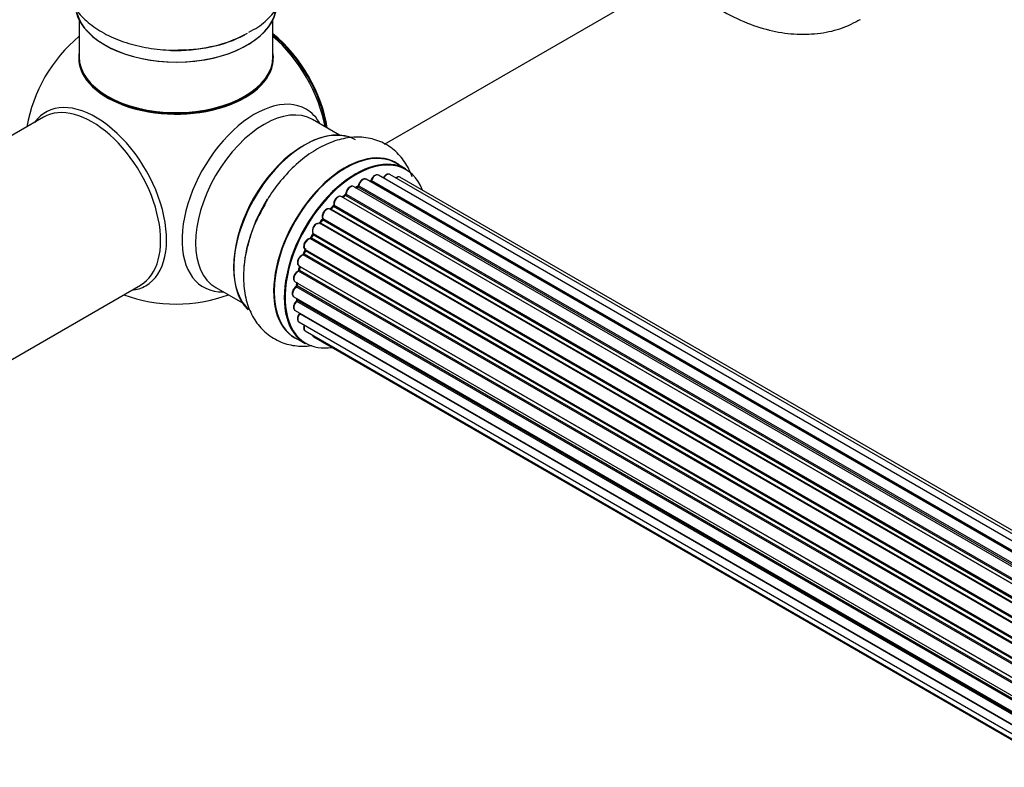
# Model space of a CAD drawing. Units: millimetres. Extents: x 0 to 1499, y 0 to 3458.
# Drawn here: x 189 to 352, y 259 to 382 of the extents above; entities that cross this region are included whole.
import ezdxf
from ezdxf import colors
from ezdxf.entities.mleader import LeaderData, LeaderLine
from ezdxf.math import Vec2, Vec3

# ---------------------------------------------------------------- set-up
doc = ezdxf.new("R2010")
doc.units = ezdxf.units.MM
doc.layers.add('DV7_Défaut', color=7, linetype='Continuous')
doc.layers.add('Défaut', color=7, linetype='Continuous')

# ---------------------------------------------------------------- blocks, each defined once
blk = doc.blocks.new('_DOT')
at = {"color": 0}
blk.add_line((0, 0), (-1, 0), dxfattribs=at)
at = {"color": 0, "const_width": 0.333}
blk.add_lwpolyline([(-0.1665, 0, 1), (0.1665, 0, 1)], format="xyb", close=True, dxfattribs=at)
blk = doc.blocks.new('SE6')
at = {"layer": 'DV7_Défaut', "color": 7, "linetype": 'Continuous'}
for p, q in [((249.5, 361.64), (301.42, 391.61)), ((199.1, 382.17), (199.1, 376.09)), ((231.1, 376.09), (231.1, 382.17)), ((193.24, 366.11), (168.49, 351.82)), ((242.08, 363.15), (237.64, 365.71)), ((253.05, 357.56), (251.39, 358.52)), ((576.23, 167.31), (248.5, 356.53)), ((577.57, 167.75), (250.39, 356.65)), ((578.24, 167.89), (252.06, 356.21)), ((572.55, 165.2), (244.4, 354.66)), ((245.04, 354.58), (244.79, 354.43)), ((572.81, 165.39), (245.14, 354.57)), ((245.28, 354.78), (573.03, 165.55)), ((574.49, 166.48), (246.47, 355.85)), ((574.5, 166.49), (247.2, 355.46)), ((247.36, 355.64), (574.75, 166.62)), ((570.57, 163.51), (242.38, 352.99)), ((242.98, 353.19), (242.59, 352.87)), ((242.68, 352.85), (570.59, 163.53)), ((570.96, 163.88), (243.08, 353.18)), ((243.2, 353.4), (571.16, 164.05)), ((241.01, 351.36), (240.64, 350.95)), ((569.11, 161.97), (241.1, 351.34)), ((241.18, 351.57), (569.27, 162.15)), ((568.67, 161.45), (240.49, 350.93)), ((240.72, 350.93), (568.75, 161.55)), ((566.94, 159.11), (238.78, 348.58)), ((239.21, 349.17), (238.87, 348.71)), ((238.95, 348.67), (567.04, 159.25)), ((567.37, 159.73), (239.29, 349.15)), ((239.34, 349.37), (567.49, 159.91)), ((237.65, 346.72), (237.38, 346.21)), ((565.82, 157.25), (237.72, 346.68)), ((237.73, 346.89), (565.91, 157.42)), ((565.44, 156.56), (237.27, 346.03)), ((237.45, 346.17), (565.54, 156.74)), ((564.23, 153.9), (236.1, 343.35)), ((236.4, 344.11), (236.2, 343.59)), ((236.26, 343.52), (564.32, 154.12)), ((236.43, 344.25), (564.59, 154.79)), ((564.53, 154.65), (236.47, 344.05)), ((235.39, 341.58), (563.59, 152.1)), ((235.53, 341.46), (235.4, 340.93)), ((563.57, 152.02), (235.59, 341.38)), ((563.35, 151.27), (235.31, 340.66)), ((235.46, 340.86), (563.42, 151.51)), ((184.49, 324.1), (209.24, 338.39)), ((234.75, 338.94), (562.93, 149.47)), ((235.05, 338.77), (235.01, 338.37)), ((235.07, 338.29), (562.86, 149.04)), ((221.64, 338), (226.08, 335.44)), ((562.82, 148.77), (234.95, 338.07)), ((234.54, 336.44), (562.63, 147.02)), ((562.61, 146.56), (235.02, 335.69)), ((235.04, 336.15), (235.06, 336)), ((235.12, 335.92), (562.62, 146.84)), ((234.75, 334.19), (562.65, 144.88)), ((562.66, 144.77), (235.53, 333.64)), ((235.39, 332.29), (562.89, 143.2)), ((236.43, 330.81), (563.18, 142.16)), ((234.74, 329.68), (236.4, 328.73)), ((237.81, 329.84), (563.26, 141.94))]:
    blk.add_line(p, q, dxfattribs=at)
for centre, radius, start, end in [((215.1, 360.25), 25, 129.7918, 170.2082), ((244.8, 354.94), 0.433, 304.2278, 349.0094), ((246.92, 355.82), 0.396, 301.3676, 343.6638), ((242.7, 353.52), 0.436, 309.9034, 354.6368), ((240.72, 351.65), 0.402, 315.115, 0.4098), ((242.27, 351.81), 1.15, 148.0325, 187.8689), ((237.27, 345.08), 0.97, 93.416, 151.6387), ((237.06, 346.36), 0.345, 295.6168, 335.4687), ((234.99, 341.02), 0.424, 302.4893, 347.3821), ((234.58, 338.42), 0.44, 308.2318, 352.888), ((215.1, 360.25), 25, 249.7918, 290.2082), ((234.64, 336.01), 0.415, 313.5567, 358.7362)]:
    blk.add_arc(centre, radius, start, end, dxfattribs=at)
for centre, major_axis, ratio, start_param, end_param in [((215.1, 384.83), (16.65, 0), 0.57735, 3.284572, 6.144401), ((215.1, 384.75), (-16.55, 0), 0.57735, 0.147214, 3.024147), ((215.1, 386.74), (-16.65, 0), 0.57735, 1.519579, 2.319474), ((215.1, 386.81), (16.69, 0), 0.57735, 4.798781, 5.497787), ((228.96, 368.25), (8, -13.86), 0.57735, 0.975759, 2.165833), ((228.89, 368.21), (-7.95, 13.77), 0.57735, 4.124975, 5.299803), ((228.36, 367.9), (-8.27, 14.32), 0.57735, 4.163679, 5.261099), ((215.1, 375.89), (-16.07, 0), 0.57735, 6.191714, 6.283185), ((215.1, 375.89), (-16.07, 0), 0.57735, 0, 3.233064), ((215.1, 376.09), (16, 0), 0.57735, 3.141593, 6.283185), ((215.1, 375.93), (15.94, 0), 0.57735, 3.351646, 6.073132), ((215.1, 375.93), (-15.8, 0), 0.57735, 0.779089, 2.362504), ((228.08, 352.75), (8.48, 14.69), 0.57735, 0, 3.480381), ((201.84, 352.6), (8.27, -14.32), 0.57735, 0, 3.396887), ((201.24, 352.25), (8, -13.86), 0.57735, 0, 3.141593), ((229.64, 351.85), (-8, -13.86), 0.57735, 3.141593, 6.283185), ((228.08, 352.75), (8.48, 14.69), 0.57735, 5.944397, 6.283185), ((236.38, 347.96), (-8.33, -14.42), 0.57735, 3.141593, 6.147966), ((236.31, 348), (8.28, 14.33), 0.57735, 0.152383, 3.051456), ((243.07, 344.1), (-8.33, -14.42), 0.57735, 3.141593, 6.283185), ((235.96, 348.21), (8, 13.86), 0.57735, 0.877415, 2.281548), ((243.01, 344.14), (8.35, 14.46), 0.57735, 0, 3.213107), ((244.8, 343.1), (-8.27, -14.33), 0.57735, 2.702611, 6.283185), ((244.73, 343.14), (8.32, 14.42), 0.57735, 0, 3.141593), ((243.01, 344.14), (8.35, 14.46), 0.57735, 6.211671, 6.283185), ((248, 355.66), (-0.5, -0.866), 0.57735, 3.141593, 5.0583), ((249.89, 355.78), (-0.5, -0.866), 0.57735, 3.172326, 4.761279), ((249.89, 355.78), (-0.5, -0.866), 0.57735, 3.141593, 3.172326), ((251.56, 355.34), (-0.5, -0.866), 0.57735, 3.141593, 4.139398), ((243.9, 353.79), (-0.5, -0.866), 0.57735, 3.141593, 5.477179), ((243.9, 353.79), (-0.5, -0.866), 0.57735, 3.121038, 3.141593), ((244.94, 343.02), (7, 12.12), 0.57735, 0.764621, 0.806175), ((244.44, 343.31), (-6.75, -11.69), 0.57735, 3.83025, 3.895129), ((244.44, 343.31), (6.75, 11.69), 0.57735, 0.718285, 0.753536), ((244.8, 343.1), (7, 12.12), 0.57735, 0.731259, 0.785398), ((245.14, 354.4), (0.097, -0.175), 0.58922, 2.366801, 3.141883), ((245.15, 354.73), (-0.1, -0.173), 0.57735, 0.764621, 2.126147), ((245.42, 354.82), (0.197, -0.036), 0.430491, 3.142078, 4.018338), ((245.97, 354.99), (-0.5, -0.866), 0.57735, 3.141593, 5.26774), ((244.8, 343.1), (7, 12.12), 0.57735, 0.515399, 0.557511), ((247.16, 355.28), (0.059, -0.191), 0.693863, 2.501024, 2.955093), ((247.23, 355.63), (-0.1, -0.173), 0.57735, 0.555182, 1.916707), ((247.49, 355.64), (0.19, -0.063), 0.276836, 3.141989, 4.067847), ((241.88, 352.13), (-0.5, -0.866), 0.57735, 3.141593, 5.686619), ((244.8, 343.1), (7, 12.12), 0.57735, 0.941953, 1.013034), ((242.71, 352.71), (0.129, -0.153), 0.430373, 2.264795, 2.945589), ((242.65, 352.99), (0.1, 0.173), 0.57735, 4.011887, 4.157207), ((244.94, 343.02), (7, 12.12), 0.57735, 0.974061, 1.015615), ((243.11, 353.03), (0.125, -0.156), 0.458826, 2.278097, 3.141109), ((243.05, 353.32), (-0.1, -0.173), 0.57735, 0.974061, 2.335586), ((243.34, 353.48), (0.2, -0.004), 0.56533, 3.141509, 3.937085), ((238.04, 347), (8.33, 14.42), 0.57735, 1.519579, 2.316641), ((244.8, 343.1), (7, 12.12), 0.57735, 1.156082, 1.23423), ((244.94, 343.02), (7, 12.12), 0.57735, 1.1835, 1.225054), ((241.16, 351.22), (0.146, -0.137), 0.308379, 2.222988, 3.141134), ((241.05, 351.46), (-0.1, -0.173), 0.57735, 1.1835, 2.545026), ((241.32, 351.68), (0.197, 0.036), 0.675463, 3.14041, 3.812979), ((239.99, 350.06), (-0.5, -0.866), 0.57735, 3.141593, 5.896058), ((240.66, 351.05), (0.1, 0.173), 0.57735, 3.477192, 4.366647), ((240.78, 350.82), (0.149, -0.133), 0.276707, 2.215309, 3.127977), ((238.31, 347.69), (0.5, 0.866), 0.57735, 0.072968, 2.963905), ((238.17, 347.77), (-0.4, -0.693), 0.57735, 3.214561, 6.105498), ((238.68, 348.4), (-0.077, -0.184), 0.814324, 3.038855, 3.198287), ((238.87, 348.75), (-0.1, -0.173), 0.57735, 0.072968, 1.434494), ((244.8, 343.1), (7, 12.12), 0.57735, 1.37078, 1.43573), ((244.94, 343.02), (7, 12.12), 0.57735, 1.39294, 1.434494), ((239.37, 349.06), (0.162, -0.117), 0.144455, 2.193791, 3.141261), ((239.47, 349.51), (0.182, 0.084), 0.756074, 3.141524, 3.631997), ((239.21, 349.23), (-0.1, -0.173), 0.57735, 1.39294, 2.754465), ((244.8, 343.1), (7, 12.12), 0.57735, 1.587255, 1.663045), ((244.94, 343.02), (-7, -12.12), 0.57735, 4.743972, 4.785526), ((237.82, 346.63), (0.175, -0.097), 0.025783, 3.141885, 4.096674), ((237.85, 347.05), (0.147, 0.136), 0.803641, 3.140278, 3.386541), ((237.62, 346.73), (0.1, 0.173), 0.57735, 4.743972, 6.105498), ((236.93, 345.12), (0.5, 0.866), 0.57735, 0.282407, 3.141593), ((237.2, 345.85), (-0.012, -0.2), 0.784153, 2.766186, 3.142701), ((237.34, 346.21), (-0.1, -0.173), 0.57735, 0.282407, 1.643933), ((237.55, 346.12), (0.177, -0.093), 0.059663, 3.141891, 4.095647), ((235.89, 342.45), (0.5, 0.866), 0.57735, 0.491847, 3.141593), ((236.06, 343.17), (0.045, -0.195), 0.719711, 2.552758, 3.142358), ((236.06, 343.17), (0.045, -0.195), 0.719711, 3.142358, 3.163071), ((244.8, 343.1), (7, 12.12), 0.57735, -4.493739, -4.412801), ((236.14, 343.53), (-0.1, -0.173), 0.57735, 0.491847, 1.853373), ((236.39, 343.52), (0.187, -0.07), 0.227664, 3.141982, 4.077708), ((244.94, 343.02), (-7, -12.12), 0.57735, -1.329774, -1.28822), ((236.59, 344.04), (0.186, -0.075), 0.194894, 3.158004, 4.083016), ((236.35, 344.07), (-0.1, -0.173), 0.57735, 1.811819, 3.063801), ((244.8, 343.1), (7, 12.12), 0.57735, -4.258291, -4.190596), ((244.94, 343.02), (-7, -12.12), 0.57735, -1.120334, -1.07878), ((235.72, 341.41), (0.194, -0.05), 0.355487, 3.159525, 4.046577), ((235.46, 341.36), (-0.1, -0.173), 0.57735, 2.021258, 2.543347), ((235.25, 339.81), (0.5, 0.866), 0.57735, 0.701286, 3.141593), ((235.3, 340.49), (0.087, -0.18), 0.623814, 2.40194, 3.142446), ((235.33, 340.83), (-0.1, -0.173), 0.57735, 0.701286, 2.062812), ((235.6, 340.89), (0.195, -0.044), 0.385716, 3.142103, 4.036265), ((201.84, 352.6), (8.27, -14.32), 0.57735, 6.027891, 6.283185), ((244.8, 343.1), (7, 12.12), 0.57735, -4.054287, -3.971938), ((234.93, 338.22), (0.1, 0.173), 0.57735, 4.052319, 5.413844), ((235.21, 338.35), (0.2, -0.014), 0.52691, 3.141846, 3.965583), ((244.94, 343.02), (-7, -12.12), 0.57735, -0.910895, -0.869341), ((235.04, 337.31), (0.5, 0.866), 0.57735, 0.910726, 3.114697), ((234.97, 337.91), (0.117, -0.162), 0.500653, 2.300914, 3.141357), ((235.25, 335.06), (0.5, 0.866), 0.57735, 1.120166, 3.141593), ((235.04, 337.31), (0.5, 0.866), 0.57735, 3.114697, 3.141593), ((235.07, 335.56), (0.14, -0.143), 0.355612, 2.236648, 3.141578), ((244.8, 343.1), (7, 12.12), 0.57735, -3.82006, -3.764074), ((244.44, 343.31), (-6.75, -11.69), 0.57735, -0.638733, -0.614024), ((244.44, 343.31), (6.75, 11.69), 0.57735, -3.772517, -3.748269), ((234.98, 335.82), (-0.1, -0.173), 0.57735, 1.120166, 2.481691), ((235.26, 336.02), (0.199, 0.023), 0.645075, 3.141126, 3.855855), ((235.89, 333.15), (0.5, 0.866), 0.57735, 1.329605, 3.112711), ((235.6, 333.54), (0.157, -0.123), 0.195028, 2.200189, 3.14177), ((235.46, 333.74), (-0.1, -0.173), 0.57735, 1.329605, 1.782916), ((235.89, 333.15), (0.5, 0.866), 0.57735, 3.112711, 3.141593), ((236.93, 331.68), (0.5, 0.866), 0.57735, 1.815727, 3.141593), ((236.93, 331.68), (0.5, 0.866), 0.57735, 3.141593, 3.165157), ((238.31, 330.7), (0.5, 0.866), 0.57735, 2.58078, 3.113015), ((244.8, 343.1), (-8.27, -14.33), 0.57735, 0, 0.438981), ((238.31, 330.7), (0.5, 0.866), 0.57735, 3.113015, 3.141593)]:
    blk.add_ellipse(centre, major_axis=major_axis, ratio=ratio, start_param=start_param, end_param=end_param, dxfattribs=at)
for points, knots in [([(199.07, 396.02), (198.46, 395.31), (197.47, 393.81), (196.6, 391.21), (196.53, 388.47), (197.3, 385.82), (198.76, 383.47), (200.84, 381.42), (203.55, 379.68), (206.82, 378.33), (210.46, 377.47), (213.86, 377.11), (215.75, 377.22), (216.54, 377.27)], [0, 0, 0, 0, 0.0891873, 0.1752611, 0.2677171, 0.3564028, 0.4446266, 0.536706, 0.6345717, 0.7366828, 0.8397376, 0.9424356, 1, 1, 1, 1]), ([(227.11, 380.14), (227.67, 380.44), (229.05, 381.16), (230.95, 382.92), (232.59, 385.19), (233.55, 387.79), (233.7, 390.54), (233, 393.22), (232.01, 394.92), (231.34, 395.76), (231.24, 395.88)], [0, 0, 0, 0, 0.083897, 0.241687, 0.390437, 0.532096, 0.684726, 0.83048, 0.974878, 1, 1, 1, 1]), ([(301.26, 386.29), (302.45, 385.4), (305.12, 383.62), (309.24, 381.59), (313.5, 380.26), (317.57, 379.7), (321.44, 379.87), (325.08, 380.69), (327.01, 381.69), (328.07, 382.25)], [0, 0, 0, 0, 0.142613, 0.311405, 0.462719, 0.607858, 0.747069, 0.882156, 1, 1, 1, 1]), ([(254.1, 356.23), (253.78, 357.12), (252.98, 358.73), (251.16, 360.79), (248.82, 362.22), (246.14, 362.88), (243.38, 362.79), (240.56, 362.01), (237.7, 360.54), (234.89, 358.38), (232.34, 355.66), (230.49, 353.18), (229.78, 351.76), (229.59, 351.38)], [0, 0, 0, 0, 0.092209, 0.18058, 0.275503, 0.366555, 0.457134, 0.55167, 0.652148, 0.756984, 0.862789, 0.968228, 1, 1, 1, 1]), ([(248.51, 356.51), (248.5, 356.52), (248.44, 356.58), (248.25, 356.6), (248.01, 356.56), (247.75, 356.4), (247.51, 356.15), (247.36, 355.88), (247.31, 355.74), (247.3, 355.7)], [0, 0, 0, 0, 0.028401, 0.18939, 0.348041, 0.533025, 0.738011, 0.94348, 1, 1, 1, 1]), ([(250.36, 356.65), (250.33, 356.66), (250.25, 356.72), (250.04, 356.72), (249.8, 356.63), (249.54, 356.43), (249.37, 356.22), (249.31, 356.1), (249.3, 356.09)], [0, 0, 0, 0, 0.0819771, 0.2735088, 0.4802972, 0.7224793, 0.9772142, 1, 1, 1, 1]), ([(252.08, 356.19), (252.07, 356.2), (252, 356.26), (251.82, 356.29), (251.58, 356.24), (251.43, 356.15), (251.35, 356.09)], [0, 0, 0, 0, 0.052295, 0.362272, 0.667133, 1, 1, 1, 1]), ([(244.41, 354.64), (244.4, 354.66), (244.33, 354.71), (244.14, 354.74), (243.9, 354.68), (243.64, 354.52), (243.39, 354.25), (243.21, 353.92), (243.15, 353.64), (243.14, 353.51), (243.14, 353.48)], [0, 0, 0, 0, 0.030701, 0.162857, 0.295402, 0.4506, 0.620992, 0.791266, 0.956948, 1, 1, 1, 1]), ([(246.47, 355.84), (246.42, 355.87), (246.32, 355.93), (246.09, 355.92), (245.84, 355.81), (245.58, 355.6), (245.37, 355.29), (245.26, 355.02), (245.23, 354.89), (245.23, 354.85)], [0, 0, 0, 0, 0.100265, 0.242172, 0.399405, 0.581935, 0.770879, 0.951394, 1, 1, 1, 1]), ([(242.37, 352.99), (242.31, 353.02), (242.19, 353.07), (241.95, 353.04), (241.7, 352.92), (241.45, 352.7), (241.34, 352.51), (241.29, 352.42)], [0, 0, 0, 0, 0.162082, 0.348996, 0.561475, 0.803735, 1, 1, 1, 1]), ([(229.59, 351.38), (229.1, 350.51), (228.11, 348.7), (226.94, 345.34), (226.23, 341.71), (226.18, 338.26), (226.78, 335.2), (227.96, 332.63), (229.73, 330.5), (232.03, 329), (234.69, 328.26), (236.56, 328.27), (237.5, 328.39), (237.54, 328.4)], [0, 0, 0, 0, 0.076813, 0.187375, 0.299234, 0.413238, 0.516345, 0.613546, 0.706113, 0.805849, 0.901092, 0.995449, 1, 1, 1, 1]), ([(240.48, 350.92), (240.45, 350.94), (240.36, 351), (240.15, 351), (239.9, 350.91), (239.64, 350.72), (239.41, 350.42), (239.26, 350.06), (239.2, 349.71), (239.25, 349.53), (239.29, 349.43)], [0, 0, 0, 0, 0.057991, 0.167986, 0.286274, 0.424887, 0.570874, 0.715786, 0.863121, 1, 1, 1, 1]), ([(240.64, 350.95), (240.62, 350.94), (240.59, 350.91), (240.57, 350.9), (240.56, 350.89)], [0, 0, 0, 0, 0.548861, 1, 1, 1, 1]), ([(238.87, 348.71), (238.86, 348.68), (238.83, 348.65), (238.79, 348.61), (238.75, 348.59), (238.74, 348.59), (238.74, 348.59), (238.74, 348.59)], [0, 0, 0, 0, 0.267215, 0.51104, 0.734062, 0.97598, 1, 1, 1, 1]), ([(239.29, 349.43), (239.29, 349.42), (239.29, 349.42), (239.29, 349.38), (239.28, 349.33), (239.26, 349.26), (239.23, 349.21), (239.21, 349.18), (239.21, 349.17)], [0, 0, 0, 0, 0.1710821, 0.3501472, 0.5286507, 0.724547, 0.9366883, 1, 1, 1, 1]), ([(237.7, 346.92), (237.7, 346.92), (237.7, 346.92), (237.7, 346.91), (237.7, 346.87), (237.69, 346.81), (237.67, 346.76), (237.65, 346.73), (237.65, 346.72)], [0, 0, 0, 0, 0.050686, 0.256184, 0.463128, 0.67885, 0.91635, 1, 1, 1, 1]), ([(236.42, 345.54), (236.35, 345.43), (236.24, 345.24), (236.15, 344.88), (236.17, 344.57), (236.29, 344.34), (236.4, 344.27), (236.45, 344.24)], [0, 0, 0, 0, 0.206914, 0.438572, 0.680364, 0.868562, 1, 1, 1, 1]), ([(236.01, 343.37), (235.91, 343.33), (235.73, 343.26), (235.46, 343), (235.25, 342.68), (235.13, 342.32), (235.12, 341.99), (235.21, 341.73), (235.32, 341.64), (235.38, 341.6)], [0, 0, 0, 0, 0.149884, 0.300582, 0.454289, 0.607376, 0.765332, 0.897988, 1, 1, 1, 1]), ([(236.2, 343.59), (236.19, 343.56), (236.17, 343.51), (236.12, 343.45), (236.08, 343.4), (236.04, 343.37), (236.02, 343.37), (236.01, 343.37), (236.01, 343.37)], [0, 0, 0, 0, 0.209267, 0.425205, 0.617526, 0.792409, 0.959893, 1, 1, 1, 1]), ([(236.43, 344.25), (236.43, 344.25), (236.43, 344.22), (236.43, 344.17), (236.41, 344.13), (236.4, 344.11)], [0, 0, 0, 0, 0.342651, 0.679613, 1, 1, 1, 1]), ([(235.54, 341.5), (235.54, 341.5), (235.54, 341.49), (235.53, 341.47), (235.53, 341.46)], [0, 0, 0, 0, 0.1086606, 1, 1, 1, 1]), ([(235.22, 340.67), (235.12, 340.61), (234.94, 340.5), (234.7, 340.2), (234.53, 339.85), (234.47, 339.5), (234.52, 339.21), (234.63, 339.02), (234.73, 338.97), (234.77, 338.95)], [0, 0, 0, 0, 0.157222, 0.322024, 0.48571, 0.651386, 0.805776, 0.936407, 1, 1, 1, 1]), ([(234.85, 338.08), (234.76, 338), (234.59, 337.85), (234.39, 337.52), (234.27, 337.16), (234.26, 336.84), (234.36, 336.58), (234.47, 336.5), (234.52, 336.46)], [0, 0, 0, 0, 0.172688, 0.35536, 0.537763, 0.726239, 0.883191, 1, 1, 1, 1]), ([(234.93, 335.71), (234.84, 335.61), (234.7, 335.44), (234.53, 335.09), (234.47, 334.75), (234.52, 334.46), (234.63, 334.26), (234.73, 334.21), (234.77, 334.19)], [0, 0, 0, 0, 0.184627, 0.380263, 0.578967, 0.764151, 0.920835, 1, 1, 1, 1]), ([(235.44, 333.66), (235.37, 333.56), (235.24, 333.37), (235.13, 333), (235.12, 332.68), (235.21, 332.43), (235.32, 332.34), (235.38, 332.3)], [0, 0, 0, 0, 0.209952, 0.43344, 0.665113, 0.857976, 1, 1, 1, 1]), ([(235.5, 333.76), (235.5, 333.76), (235.49, 333.73), (235.47, 333.7), (235.45, 333.67), (235.44, 333.66)], [0, 0, 0, 0, 0.06343, 0.798063, 1, 1, 1, 1]), ([(236.25, 331.79), (236.24, 331.76), (236.19, 331.63), (236.15, 331.36), (236.19, 331.08), (236.31, 330.88), (236.41, 330.83), (236.45, 330.82)], [0, 0, 0, 0, 0.065139, 0.363762, 0.642332, 0.877996, 1, 1, 1, 1]), ([(237.58, 330.13), (237.6, 330.08), (237.65, 329.96), (237.74, 329.89), (237.8, 329.86)], [0, 0, 0, 0, 0.48809, 1, 1, 1, 1])]:
    blk.add_open_spline(points, degree=3, knots=knots, dxfattribs=at)
blk.add_rational_spline([(238.95, 348.67), (238.88, 348.72), (238.87, 348.71)], [1, 0.825950518499, 0.858756095872], degree=2, dxfattribs=at)

msp = doc.modelspace()

# ---------------------------------------------------------------- block references
at = {"layer": 'Défaut'}
msp.add_blockref('SE6', (0, 0), dxfattribs=at)

# ---------------------------------------------------------------- leaders
at = {"layer": 'Défaut', "color": 7, "linetype": 'Continuous'}
ml = msp.add_multileader_mtext('Standard', dxfattribs=at)
ml.set_content('{\\pxsm0.9;\\fSolid Edge ISO|b1||i0||c0|p34;\\W1.;18/11/2019\\P}', color=256)
ml.set_leader_properties()
ml.set_arrow_properties(name='DOT')
ml.build(insert=Vec2(0, 0))
ml.multileader.update_dxf_attribs({"leader_type": 0, "dogleg_length": 0, "arrow_head_size": 12})
ctx = ml.context
ctx.base_point, ctx.char_height, ctx.arrow_head_size, ctx.landing_gap_size = Vec3(1167.86, 3450.52), 12, 12, 4.2
notes = []
notes.append((ctx, [(0, (0, 0, 0), (0, 0), (1, 0), 1, [])]))
ctx.mtext.insert = Vec3(1169.86, 3456.64)
ml = msp.add_multileader_mtext('Standard', dxfattribs=at)
ml.set_content('{\\pxsm0.9;\\fArial|b1||i0||c0|p34;\\W1.;TWF8H1\\P}', color=256)
ml.set_leader_properties()
ml.set_arrow_properties(name='DOT')
ml.build(insert=Vec2(0, 0))
ml.multileader.update_dxf_attribs({"leader_type": 0, "dogleg_length": 0, "arrow_head_size": 12})
ctx = ml.context
ctx.base_point, ctx.char_height, ctx.arrow_head_size, ctx.landing_gap_size = Vec3(448.73, 3450.34), 12, 12, 4.2
notes.append((ctx, [(0, (0, 0, 0), (0, 0), (1, 0), 1, [])]))
ctx.mtext.insert = Vec3(450.73, 3456.46)
for ctx, leaders in notes:
    for number, flags, end, landing, length, lines in leaders:
        leader = LeaderData()
        leader.index, (leader.has_last_leader_line, leader.has_dogleg_vector, leader.attachment_direction) = number, flags
        leader.last_leader_point, leader.dogleg_vector, leader.dogleg_length = Vec3(end), Vec3(landing), length
        for number, points, colour, breaks in lines:
            line = LeaderLine()
            line.index, line.vertices, line.color, line.breaks = number, Vec3.list(points), colors.encode_raw_color(colour), breaks
            leader.lines.append(line)
        ctx.leaders.append(leader)

doc.saveas('drawing.dxf')
